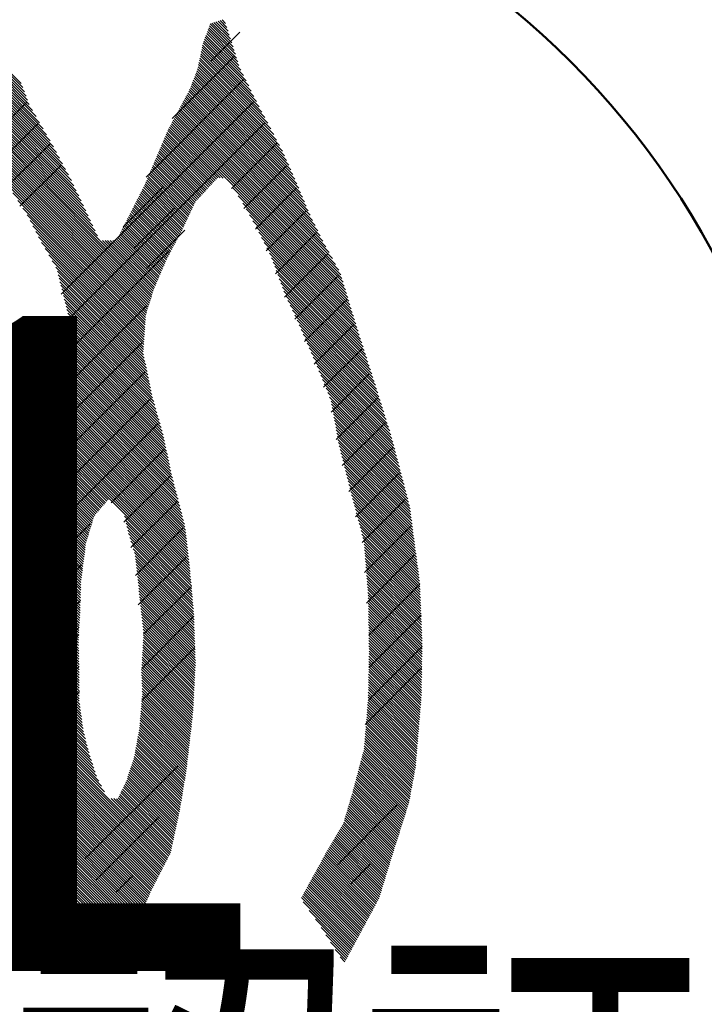
# Model space of a CAD drawing. Units: millimetres. Extents: x 0 to 883, y -1 to 594.
# Drawn here: x 620 to 623, y 220 to 225 of the extents above; entities that cross this region are included whole.
import ezdxf

# ---------------------------------------------------------------- set-up
doc = ezdxf.new("R2010")
doc.units = ezdxf.units.MM
doc.header["$LTSCALE"] = 0.373143
for name, color, linetype in [('NoLayerName_001', 7, 'Continuous'), ('NoLayerName_008', 7, 'Continuous'), ('NoLayerName_012', 7, 'Continuous')]:
    doc.layers.add(name, color=color, linetype=linetype)
doc.styles.get("Standard").update_dxf_attribs({"font": 'txt', "bigfont": 'extfont2'})

# ---------------------------------------------------------------- blocks, each defined once
blk = doc.blocks.new('JZB_0012')
at = {"layer": 'NoLayerName_012', "color": 5, "linetype": 'Continuous', "lineweight": 25}
for p, q in [((3.1458, 4.6346), (3.2572, 4.5232)), ((3.1542, 4.639), (3.2514, 4.5418)), ((3.164, 4.642), (3.2452, 4.5608)), ((3.1738, 4.645), (3.239, 4.5798)), ((3.1837, 4.648), (3.2328, 4.5989)), ((3.1935, 4.651), (3.2265, 4.6179)), ((3.2033, 4.6539), (3.2203, 4.637)), ((3.1283, 4.588), (3.2862, 4.4302)), ((3.1318, 4.5973), (3.2804, 4.4488)), ((3.1353, 4.6066), (3.2746, 4.4674)), ((3.1388, 4.616), (3.2688, 4.486)), ((3.1423, 4.6253), (3.263, 4.5046)), ((3.1108, 4.5414), (3.3468, 4.3054)), ((3.1143, 4.5507), (3.334, 4.331)), ((3.1178, 4.5601), (3.3212, 4.3567)), ((3.1213, 4.5694), (3.3084, 4.3823)), ((3.1248, 4.5787), (3.2956, 4.4079)), ((2.021, 4.4908), (2.2512, 4.2606)), ((2.0253, 4.4993), (2.2433, 4.2813)), ((2.0279, 4.5095), (2.2353, 4.3021)), ((2.0303, 4.5199), (2.2274, 4.3228)), ((2.0327, 4.5304), (2.2195, 4.3435)), ((3.0994, 4.4888), (3.4123, 4.1758)), ((3.1016, 4.4994), (3.3981, 4.2029)), ((3.1039, 4.5099), (3.3853, 4.2285)), ((3.1061, 4.5205), (3.3725, 4.2542)), ((3.1083, 4.5311), (3.3596, 4.2798)), ((1.9955, 4.4394), (2.3437, 4.0912)), ((1.9998, 4.4479), (2.3266, 4.1211)), ((2.004, 4.4565), (2.3095, 4.151)), ((2.0083, 4.4651), (2.2925, 4.1809)), ((2.0125, 4.4736), (2.2754, 4.2108)), ((2.0168, 4.4822), (2.2591, 4.2399)), ((3.0905, 4.4464), (3.4709, 4.066)), ((3.0927, 4.457), (3.4563, 4.0935)), ((3.095, 4.4676), (3.4416, 4.1209)), ((3.0972, 4.4782), (3.427, 4.1484)), ((1.9743, 4.3966), (2.4212, 3.9496)), ((1.9785, 4.4051), (2.4066, 3.9771)), ((1.9828, 4.4137), (2.3919, 4.0045)), ((1.987, 4.4222), (2.3773, 4.032)), ((1.9913, 4.4308), (2.3608, 4.0613)), ((3.0769, 4.3959), (3.5299, 3.943)), ((3.0805, 4.4052), (3.5198, 3.9659)), ((3.0839, 4.4146), (3.5097, 3.9887)), ((3.0861, 4.4252), (3.4997, 4.0116)), ((3.0883, 4.4358), (3.4856, 4.0385)), ((1.9488, 4.3452), (2.5012, 3.7927)), ((1.953, 4.3537), (2.4896, 3.8171)), ((1.9573, 4.3623), (2.478, 3.8415)), ((1.9615, 4.3709), (2.4652, 3.8672)), ((1.9658, 4.3794), (2.4505, 3.8947)), ((1.97, 4.388), (2.4359, 3.9221)), ((3.0554, 4.3405), (3.5883, 3.8076)), ((3.059, 4.3498), (3.5791, 3.8297)), ((3.0626, 4.359), (3.5698, 3.8518)), ((3.0662, 4.3682), (3.5601, 3.8743)), ((3.0697, 4.3775), (3.55, 3.8972)), ((3.0733, 4.3867), (3.5399, 3.9201)), ((1.9233, 4.2938), (2.5707, 3.6463)), ((1.9275, 4.3024), (2.5591, 3.6707)), ((1.9318, 4.3109), (2.5475, 3.6951)), ((1.936, 4.3195), (2.536, 3.7195)), ((1.9403, 4.328), (2.5244, 3.7439)), ((1.9445, 4.3366), (2.5128, 3.7683)), ((3.0357, 4.2962), (3.6347, 3.6972)), ((3.0402, 4.3045), (3.6254, 3.7193)), ((3.0446, 4.3129), (3.6161, 3.7414)), ((3.0483, 4.3221), (3.6069, 3.7635)), ((3.0518, 4.3313), (3.5976, 3.7856)), ((1.902, 4.251), (2.8571, 3.2959)), ((1.9063, 4.2595), (2.8602, 3.3056)), ((1.9105, 4.2681), (2.6055, 3.5731)), ((1.9148, 4.2767), (2.5939, 3.5975)), ((1.919, 4.2852), (2.5823, 3.6219)), ((3.0089, 4.2461), (3.7115, 3.5435)), ((3.0134, 4.2545), (3.6968, 3.571)), ((3.0178, 4.2628), (3.6844, 3.5962)), ((3.0223, 4.2712), (3.672, 3.6215)), ((3.0268, 4.2795), (3.6595, 3.6467)), ((3.0312, 4.2878), (3.6471, 3.672)), ((1.8762, 4.1999), (2.8388, 3.2373)), ((1.8806, 4.2083), (2.8418, 3.2471)), ((1.885, 4.2168), (2.8449, 3.2568)), ((1.8893, 4.2253), (2.8479, 3.2666)), ((1.8935, 4.2338), (2.851, 3.2764)), ((1.8978, 4.2424), (2.854, 3.2861)), ((2.9821, 4.196), (3.7906, 3.3875)), ((2.9865, 4.2044), (3.785, 3.4059)), ((2.991, 4.2127), (3.776, 3.4278)), ((2.9955, 4.2211), (3.7598, 3.4567)), ((3, 4.2294), (3.7437, 3.4857)), ((3.0044, 4.2378), (3.7276, 3.5146)), ((1.8588, 4.166), (2.8286, 3.1963)), ((1.8632, 4.1745), (2.8296, 3.208)), ((1.8675, 4.1829), (2.8327, 3.2178)), ((1.8719, 4.1914), (2.8357, 3.2275)), ((2.9597, 4.1543), (3.8188, 3.2952)), ((2.9642, 4.1627), (3.8132, 3.3137)), ((2.9687, 4.171), (3.8075, 3.3321)), ((2.9731, 4.1793), (3.8019, 3.3506)), ((2.9776, 4.1877), (3.7963, 3.369)), ((2.9335, 4.1036), (3.1696, 3.8676)), ((2.9374, 4.1126), (3.1758, 3.8742)), ((2.9419, 4.1209), (3.182, 3.8808)), ((2.9463, 4.1293), (3.1946, 3.881)), ((2.9508, 4.1376), (3.2088, 3.8796)), ((2.9553, 4.146), (3.2231, 3.8782)), ((2.9145, 4.0586), (3.1387, 3.8344)), ((2.9183, 4.0676), (3.1449, 3.841)), ((2.9221, 4.0766), (3.1511, 3.8476)), ((2.9259, 4.0856), (3.1573, 3.8543)), ((2.9297, 4.0946), (3.1634, 3.8609)), ((2.8915, 4.0047), (3.1016, 3.7946)), ((2.8954, 4.0137), (3.1078, 3.8012)), ((2.8992, 4.0227), (3.114, 3.8078)), ((2.903, 4.0316), (3.1202, 3.8145)), ((2.9068, 4.0406), (3.1264, 3.8211)), ((2.9106, 4.0496), (3.1325, 3.8277)), ((2.8725, 3.9597), (3.0716, 3.7605)), ((2.8763, 3.9687), (3.0769, 3.768)), ((2.8801, 3.9777), (3.0831, 3.7747)), ((2.8839, 3.9867), (3.0893, 3.7813)), ((2.8877, 3.9957), (3.0955, 3.7879)), ((2.8534, 3.9147), (3.0512, 3.7169)), ((2.8572, 3.9237), (3.0553, 3.7256)), ((2.861, 3.9327), (3.0594, 3.7343)), ((2.8648, 3.9417), (3.0635, 3.743)), ((2.8686, 3.9507), (3.0675, 3.7518)), ((2.1302, 3.8819), (2.8278, 3.1843)), ((2.8305, 3.8607), (3.0266, 3.6645)), ((2.8343, 3.8697), (3.0307, 3.6733)), ((2.8381, 3.8787), (3.0348, 3.682)), ((2.8419, 3.8877), (3.0389, 3.6907)), ((2.8457, 3.8967), (3.043, 3.6994)), ((2.8496, 3.9057), (3.0471, 3.7082)), ((3.2255, 3.8757), (3.8245, 3.2768)), ((2.1547, 3.8445), (2.827, 3.1722)), ((2.8099, 3.8173), (3.0057, 3.6214)), ((2.8142, 3.8258), (3.0101, 3.6298)), ((2.8185, 3.8343), (3.0144, 3.6384)), ((2.8228, 3.8428), (3.0185, 3.6471)), ((2.8267, 3.8517), (3.0226, 3.6558)), ((3.2543, 3.8341), (3.8301, 3.2583)), ((2.1792, 3.8072), (2.8262, 3.1602)), ((2.2037, 3.7699), (2.8254, 3.1482)), ((2.784, 3.7663), (2.9792, 3.571)), ((2.7883, 3.7748), (2.9836, 3.5794)), ((2.7926, 3.7833), (2.988, 3.5878)), ((2.7969, 3.7918), (2.9925, 3.5962)), ((2.8012, 3.8003), (2.9969, 3.6046)), ((2.8055, 3.8088), (3.0013, 3.613)), ((3.2832, 3.7924), (3.8357, 3.2399)), ((2.2282, 3.7326), (2.8246, 3.1362)), ((2.7581, 3.7153), (2.9527, 3.5207)), ((2.7624, 3.7238), (2.9571, 3.529)), ((2.7667, 3.7323), (2.9615, 3.5374)), ((2.771, 3.7408), (2.9659, 3.5458)), ((2.7753, 3.7493), (2.9704, 3.5542)), ((2.7797, 3.7578), (2.9748, 3.5626)), ((3.3055, 3.7573), (3.8414, 3.2214)), ((3.3217, 3.7283), (3.847, 3.203)), ((2.2487, 3.6992), (2.8238, 3.1242)), ((2.2628, 3.6724), (2.823, 3.1122)), ((2.7365, 3.6728), (2.9306, 3.4786)), ((2.7408, 3.6813), (2.935, 3.4871)), ((2.7451, 3.6898), (2.9394, 3.4955)), ((2.7495, 3.6983), (2.9438, 3.5039)), ((2.7538, 3.7068), (2.9483, 3.5123)), ((3.3379, 3.6992), (3.8527, 3.1845)), ((3.3542, 3.6702), (3.8583, 3.1661)), ((2.2768, 3.6456), (2.8222, 3.1002)), ((2.2908, 3.6187), (2.8214, 3.0881)), ((2.7106, 3.6218), (2.9076, 3.4248)), ((2.7149, 3.6303), (2.9114, 3.4338)), ((2.7193, 3.6388), (2.9153, 3.4427)), ((2.7236, 3.6473), (2.9191, 3.4517)), ((2.7279, 3.6558), (2.923, 3.4607)), ((2.7322, 3.6643), (2.9268, 3.4697)), ((3.3704, 3.6411), (3.8639, 3.1476)), ((2.3048, 3.5919), (2.8206, 3.0761)), ((2.6056, 3.573), (2.8632, 3.3154)), ((2.6181, 3.5733), (2.8663, 3.3252)), ((2.6306, 3.5736), (2.8693, 3.3349)), ((2.6431, 3.5739), (2.873, 3.3441)), ((2.6556, 3.5742), (2.8768, 3.353)), ((2.6681, 3.5745), (2.8807, 3.362)), ((2.6806, 3.5749), (2.8845, 3.371)), ((2.6891, 3.5793), (2.8884, 3.38)), ((2.6934, 3.5878), (2.8922, 3.3889)), ((2.6977, 3.5963), (2.896, 3.3979)), ((2.702, 3.6048), (2.8999, 3.4069)), ((2.7063, 3.6133), (2.9037, 3.4158)), ((3.3841, 3.6147), (3.8696, 3.1292)), ((3.3969, 3.589), (3.8756, 3.1103)), ((2.3198, 3.5641), (2.8198, 3.0641)), ((2.337, 3.5341), (2.819, 3.0521)), ((3.4097, 3.5634), (3.8817, 3.0914)), ((3.4225, 3.5378), (3.8878, 3.0725)), ((2.3542, 3.504), (2.8182, 3.0401)), ((2.3715, 3.474), (2.8174, 3.0281)), ((3.4353, 3.5121), (3.8939, 3.0536)), ((3.4462, 3.4884), (3.9, 3.0347)), ((2.3887, 3.4439), (2.8192, 3.0134)), ((3.4537, 3.4681), (3.9061, 3.0157)), ((3.4613, 3.4478), (3.9122, 2.9968)), ((3.4688, 3.4274), (3.9183, 2.9779)), ((2.3969, 3.4229), (2.8226, 2.9972)), ((2.4011, 3.4059), (2.826, 2.981)), ((2.4053, 3.3888), (2.8293, 2.9649)), ((3.4763, 3.4071), (3.9244, 2.959)), ((3.4838, 3.3868), (3.9305, 2.9401)), ((2.4096, 3.3718), (2.8327, 2.9487)), ((2.4138, 3.3548), (2.836, 2.9325)), ((2.418, 3.3378), (2.8394, 2.9164)), ((3.4913, 3.3665), (3.9366, 2.9212)), ((3.4988, 3.3461), (3.9427, 2.9022)), ((2.4222, 3.3207), (2.8427, 2.9002)), ((2.4264, 3.3037), (2.8461, 2.884)), ((2.4306, 3.2867), (2.8494, 2.8679)), ((3.5063, 3.3258), (3.9488, 2.8833)), ((3.5144, 3.3049), (3.9548, 2.8645)), ((3.5258, 3.2807), (3.9606, 2.8459)), ((2.4348, 3.2696), (2.8528, 2.8517)), ((2.4391, 3.2526), (2.8562, 2.8355)), ((2.4434, 3.2355), (2.8595, 2.8193)), ((3.5372, 3.2565), (3.9664, 2.8273)), ((3.5486, 3.2323), (3.9722, 2.8086)), ((2.4484, 3.2176), (2.8634, 2.8026)), ((2.4535, 3.1998), (2.8686, 2.7846)), ((3.56, 3.2081), (3.9781, 2.79)), ((3.5714, 3.1839), (3.9839, 2.7714)), ((2.4585, 3.1819), (2.8739, 2.7666)), ((2.4636, 3.164), (2.8791, 2.7485)), ((2.4686, 3.1461), (2.8843, 2.7305)), ((3.582, 3.1604), (3.9897, 2.7527)), ((3.5918, 3.1379), (3.9955, 2.7341)), ((2.4719, 3.0916), (2.9051, 2.6584)), ((2.4724, 3.104), (2.8999, 2.6765)), ((2.4728, 3.1163), (2.8947, 2.6945)), ((2.4733, 3.1287), (2.8895, 2.7125)), ((3.6015, 3.1153), (4.0014, 2.7154)), ((3.6112, 3.0928), (4.0072, 2.6968)), ((2.4701, 3.0422), (2.922, 2.5903)), ((2.4706, 3.0545), (2.9186, 2.6065)), ((2.471, 3.0669), (2.9152, 2.6227)), ((2.4715, 3.0792), (2.9103, 2.6404)), ((3.6209, 3.0703), (4.013, 2.6782)), ((3.6306, 3.0477), (4.0188, 2.6595)), ((2.4683, 2.9927), (2.9355, 2.5256)), ((2.4687, 3.0051), (2.9321, 2.5417)), ((2.4692, 3.0175), (2.9287, 2.5579)), ((2.4696, 3.0298), (2.9253, 2.5741)), ((3.6404, 3.0252), (4.0247, 2.6409)), ((3.6501, 3.0026), (4.0305, 2.6222)), ((2.464, 2.9458), (2.9489, 2.4608)), ((2.4658, 2.9567), (2.9456, 2.477)), ((2.4674, 2.968), (2.9422, 2.4932)), ((2.4678, 2.9804), (2.9388, 2.5094)), ((3.6598, 2.9801), (4.0357, 2.6042)), ((3.6693, 2.9578), (4.0402, 2.5869)), ((2.4564, 2.9021), (2.9649, 2.3936)), ((2.4583, 2.913), (2.9603, 2.411)), ((2.4602, 2.9239), (2.9558, 2.4283)), ((2.4621, 2.9349), (2.9523, 2.4446)), ((3.678, 2.9363), (4.0448, 2.5695)), ((3.6867, 2.9148), (4.0493, 2.5522)), ((2.447, 2.8474), (2.9877, 2.3067)), ((2.4489, 2.8584), (2.9831, 2.3241)), ((2.4508, 2.8693), (2.9786, 2.3415)), ((2.4526, 2.8802), (2.974, 2.3589)), ((2.4545, 2.8912), (2.9695, 2.3762)), ((3.6954, 2.8932), (4.0539, 2.5348)), ((3.7042, 2.8717), (4.0584, 2.5174)), ((3.7129, 2.8502), (4.063, 2.5001)), ((2.4395, 2.8037), (3.0059, 2.2373)), ((2.4413, 2.8146), (3.0014, 2.2546)), ((2.4432, 2.8256), (2.9968, 2.272)), ((2.4451, 2.8365), (2.9922, 2.2894)), ((3.7216, 2.8286), (4.0675, 2.4827)), ((3.7303, 2.8071), (4.0721, 2.4654)), ((2.4297, 2.7494), (3.0236, 2.1555)), ((2.4317, 2.7602), (3.0218, 2.1701)), ((2.4337, 2.7711), (3.0196, 2.1852)), ((2.4356, 2.7819), (3.015, 2.2025)), ((2.4376, 2.7928), (3.0105, 2.2199)), ((3.7373, 2.7873), (4.0766, 2.448)), ((3.7401, 2.7717), (4.0811, 2.4306)), ((3.743, 2.756), (4.0857, 2.4133)), ((2.4218, 2.706), (3.0304, 2.0975)), ((2.4238, 2.7169), (3.0287, 2.112)), ((2.4258, 2.7277), (3.027, 2.1265)), ((2.4278, 2.7385), (3.0253, 2.141)), ((3.7458, 2.7403), (4.0902, 2.3959)), ((3.7487, 2.7247), (4.0948, 2.3785)), ((3.7515, 2.709), (4.0993, 2.3612)), ((2.414, 2.6626), (3.0372, 2.0394)), ((2.4159, 2.6735), (3.0355, 2.0539)), ((2.4179, 2.6843), (3.0338, 2.0684)), ((2.4199, 2.6952), (3.0321, 2.0829)), ((3.7544, 2.6933), (4.1039, 2.3438)), ((3.7572, 2.6777), (4.1084, 2.3265)), ((3.7601, 2.662), (4.113, 2.3091)), ((2.4041, 2.6084), (3.0455, 1.967)), ((2.4061, 2.6193), (3.0441, 1.9813)), ((2.408, 2.6301), (3.0424, 1.9958)), ((2.41, 2.641), (3.0406, 2.0103)), ((2.412, 2.6518), (3.0389, 2.0248)), ((3.7629, 2.6464), (4.1175, 2.2917)), ((3.7658, 2.6307), (4.1221, 2.2744)), ((3.7686, 2.615), (4.1245, 2.2591)), ((2.3962, 2.5651), (3.0506, 1.9107)), ((2.3982, 2.5759), (3.0493, 1.9248)), ((2.4002, 2.5867), (3.048, 1.9388)), ((2.4021, 2.5976), (3.0468, 1.9529)), ((3.7714, 2.5994), (4.1264, 2.2444)), ((3.7743, 2.5837), (4.1284, 2.2296)), ((3.7772, 2.568), (4.1303, 2.2149)), ((2.3741, 2.5103), (2.6153, 2.2691)), ((2.3778, 2.5194), (2.6212, 2.276)), ((2.3815, 2.5285), (2.6271, 2.2829)), ((2.3852, 2.5376), (2.6331, 2.2898)), ((2.3889, 2.5467), (2.639, 2.2967)), ((2.3927, 2.5558), (2.6449, 2.3036)), ((3.7815, 2.5509), (4.1323, 2.2001)), ((3.7859, 2.5337), (4.1342, 2.1853)), ((3.7903, 2.5165), (4.1362, 2.1706)), ((2.3556, 2.4647), (2.5857, 2.2346)), ((2.3593, 2.4738), (2.5917, 2.2415)), ((2.363, 2.4829), (2.5976, 2.2484)), ((2.3667, 2.492), (2.6035, 2.2553)), ((2.3704, 2.5011), (2.6094, 2.2622)), ((3.7946, 2.4993), (4.1381, 2.1558)), ((3.799, 2.4821), (4.1401, 2.1411)), ((3.8034, 2.4649), (4.142, 2.1263)), ((2.3392, 2.417), (2.5665, 2.1897)), ((2.3421, 2.4269), (2.5695, 2.1995)), ((2.3451, 2.4368), (2.5725, 2.2094)), ((2.3482, 2.4465), (2.5755, 2.2192)), ((2.3519, 2.4556), (2.5798, 2.2277)), ((3.8077, 2.4478), (4.144, 2.1115)), ((3.8121, 2.4306), (4.1459, 2.0968)), ((3.8165, 2.4134), (4.1478, 2.082)), ((2.3246, 2.3676), (2.5516, 2.1405)), ((2.3275, 2.3775), (2.5546, 2.1504)), ((2.3304, 2.3874), (2.5576, 2.1602)), ((2.3333, 2.3973), (2.5606, 2.17)), ((2.3363, 2.4071), (2.5636, 2.1799)), ((3.8208, 2.3962), (4.1498, 2.0673)), ((3.8252, 2.379), (4.1517, 2.0525)), ((2.3099, 2.3182), (2.5367, 2.0914)), ((2.3128, 2.3281), (2.5397, 2.1012)), ((2.3158, 2.338), (2.5427, 2.111)), ((2.3187, 2.3478), (2.5457, 2.1209)), ((2.3216, 2.3577), (2.5487, 2.1307)), ((3.8296, 2.3618), (4.1537, 2.0377)), ((3.8339, 2.3447), (4.1556, 2.023)), ((3.8383, 2.3275), (4.1576, 2.0082)), ((2.2968, 2.2672), (2.5293, 2.0347)), ((2.2983, 2.2785), (2.5308, 2.0461)), ((2.3011, 2.2885), (2.5322, 2.0574)), ((2.3041, 2.2984), (2.5337, 2.0688)), ((2.307, 2.3083), (2.5351, 2.0802)), ((3.8429, 2.3101), (4.1595, 1.9935)), ((3.8475, 2.2927), (4.1615, 1.9787)), ((3.8521, 2.2753), (4.1634, 1.9639)), ((2.2909, 2.2219), (2.5235, 1.9893)), ((2.2924, 2.2332), (2.525, 2.0006)), ((2.2939, 2.2445), (2.5264, 2.012)), ((2.2953, 2.2559), (2.5279, 2.0234)), ((2.7253, 2.2232), (3.0518, 1.8966)), ((3.8566, 2.2579), (4.1654, 1.9492)), ((3.8612, 2.2405), (4.1673, 1.9344)), ((3.8658, 2.2231), (4.1693, 1.9197)), ((2.285, 2.1765), (2.5177, 1.9438)), ((2.2865, 2.1878), (2.5191, 1.9552)), ((2.288, 2.1992), (2.5206, 1.9665)), ((2.2894, 2.2105), (2.5221, 1.9779)), ((2.7293, 2.2064), (3.0531, 1.8826)), ((2.7333, 2.1895), (3.0543, 1.8685)), ((2.7373, 2.1727), (3.0556, 1.8544)), ((3.8704, 2.2057), (4.1712, 1.9049)), ((3.8749, 2.1883), (4.1721, 1.8912)), ((3.8795, 2.171), (4.1727, 1.8778)), ((2.2791, 2.1312), (2.512, 1.8983)), ((2.2806, 2.1425), (2.5133, 1.9097)), ((2.282, 2.1538), (2.5148, 1.9211)), ((2.2835, 2.1652), (2.5162, 1.9324)), ((2.7413, 2.1559), (3.0568, 1.8404)), ((2.7459, 2.1385), (3.0581, 1.8263)), ((3.8841, 2.1536), (4.1732, 1.8645)), ((3.8887, 2.1362), (4.1737, 1.8511)), ((2.2709, 2.0753), (2.5102, 1.836)), ((2.2729, 2.0861), (2.5106, 1.8484)), ((2.2746, 2.0972), (2.5109, 1.8609)), ((2.2761, 2.1085), (2.5113, 1.8734)), ((2.2776, 2.1198), (2.5116, 1.8858)), ((2.7516, 2.12), (3.0594, 1.8122)), ((2.7573, 2.1015), (3.0606, 1.7981)), ((2.763, 2.083), (3.0619, 1.7841)), ((3.8932, 2.1188), (4.1743, 1.8377)), ((3.8978, 2.1014), (4.1748, 1.8244)), ((3.8999, 2.0865), (4.1754, 1.811)), ((2.2629, 2.032), (2.5088, 1.7861)), ((2.2649, 2.0428), (2.5092, 1.7986)), ((2.2669, 2.0536), (2.5095, 1.811)), ((2.2689, 2.0645), (2.5099, 1.8235)), ((2.7687, 2.0644), (3.0631, 1.77)), ((2.7744, 2.0459), (3.0644, 1.7559)), ((2.7775, 2.03), (3.0654, 1.7421)), ((3.901, 2.0726), (4.1759, 1.7977)), ((3.902, 2.0587), (4.1764, 1.7843)), ((3.9031, 2.0448), (4.177, 1.771)), ((3.9042, 2.031), (4.1775, 1.7576)), ((2.253, 1.9779), (2.5063, 1.7246)), ((2.255, 1.9887), (2.507, 1.7367)), ((2.257, 1.9995), (2.5077, 1.7488)), ((2.2589, 2.0104), (2.5081, 1.7611)), ((2.2609, 2.0212), (2.5085, 1.7736)), ((2.7792, 2.0155), (3.0658, 1.7289)), ((2.7809, 2.001), (3.0663, 1.7156)), ((2.7826, 1.9865), (3.0667, 1.7024)), ((3.9053, 2.0171), (4.1781, 1.7443)), ((3.9063, 2.0032), (4.1786, 1.7309)), ((3.9074, 1.9893), (4.1791, 1.7175)), ((2.245, 1.9346), (2.5034, 1.6762)), ((2.247, 1.9454), (2.5041, 1.6883)), ((2.249, 1.9562), (2.5048, 1.7004)), ((2.251, 1.9671), (2.5056, 1.7125)), ((2.7843, 1.972), (3.0671, 1.6891)), ((2.786, 1.9575), (3.0676, 1.6758)), ((2.7876, 1.943), (3.068, 1.6626)), ((3.9085, 1.9754), (4.1797, 1.7042)), ((3.9095, 1.9615), (4.1802, 1.6908)), ((3.9106, 1.9477), (4.1808, 1.6775)), ((3.9117, 1.9338), (4.1813, 1.6641)), ((2.2395, 1.8889), (2.5006, 1.6278)), ((2.2404, 1.9008), (2.5013, 1.6399)), ((2.2413, 1.9127), (2.502, 1.652)), ((2.243, 1.9238), (2.5027, 1.6641)), ((2.7893, 1.9285), (3.0685, 1.6493)), ((2.7909, 1.914), (3.0689, 1.6361)), ((2.7923, 1.8999), (3.0693, 1.6228)), ((2.7936, 1.8857), (3.0698, 1.6096)), ((3.9127, 1.9199), (4.1819, 1.6508)), ((3.9138, 1.906), (4.1824, 1.6374)), ((3.9149, 1.8921), (4.1829, 1.6241)), ((2.2359, 1.8412), (2.5008, 1.5763)), ((2.2368, 1.8531), (2.5004, 1.5895)), ((2.2377, 1.865), (2.5001, 1.6026)), ((2.2386, 1.8769), (2.4999, 1.6157)), ((2.795, 1.8715), (3.0702, 1.5963)), ((2.7963, 1.8574), (3.0707, 1.5831)), ((2.7977, 1.8432), (3.0711, 1.5698)), ((3.9159, 1.8783), (4.1835, 1.6107)), ((3.917, 1.8644), (4.1839, 1.5975)), ((3.9181, 1.8505), (4.1837, 1.5849)), ((3.9191, 1.8366), (4.1835, 1.5723)), ((2.2323, 1.7935), (2.5022, 1.5237)), ((2.2332, 1.8054), (2.5018, 1.5368)), ((2.2341, 1.8174), (2.5015, 1.55)), ((2.235, 1.8293), (2.5011, 1.5631)), ((2.799, 1.8291), (3.0716, 1.5565)), ((2.8004, 1.8149), (3.072, 1.5433)), ((2.8017, 1.8007), (3.0724, 1.53)), ((2.8032, 1.7865), (3.0729, 1.5168)), ((3.9196, 1.8233), (4.1833, 1.5596)), ((3.9198, 1.8103), (4.1831, 1.547)), ((3.92, 1.7973), (4.1829, 1.5344)), ((2.2287, 1.7459), (2.5035, 1.471)), ((2.2296, 1.7578), (2.5032, 1.4842)), ((2.2305, 1.7697), (2.5029, 1.4973)), ((2.2314, 1.7816), (2.5025, 1.5105)), ((2.8049, 1.772), (3.0733, 1.5035)), ((2.8066, 1.7575), (3.0728, 1.4912)), ((2.8083, 1.7429), (3.0722, 1.479)), ((3.9202, 1.7843), (4.1827, 1.5218)), ((3.9204, 1.7713), (4.1825, 1.5092)), ((3.9206, 1.7583), (4.1823, 1.4966)), ((3.9208, 1.7453), (4.1821, 1.4839)), ((2.2251, 1.6982), (2.5038, 1.4195)), ((2.226, 1.7101), (2.5038, 1.4323)), ((2.2269, 1.722), (2.5038, 1.4451)), ((2.2278, 1.7339), (2.5038, 1.4579)), ((2.81, 1.7284), (3.0716, 1.4668)), ((2.8117, 1.7139), (3.0709, 1.4546)), ((2.8134, 1.6994), (3.0703, 1.4425)), ((3.921, 1.7323), (4.1819, 1.4713)), ((3.9212, 1.7193), (4.1817, 1.4587)), ((3.9213, 1.7063), (4.1815, 1.4461)), ((3.9215, 1.6933), (4.1813, 1.4335)), ((2.2216, 1.6505), (2.5038, 1.3682)), ((2.2224, 1.6624), (2.5038, 1.381)), ((2.2233, 1.6743), (2.5038, 1.3938)), ((2.2242, 1.6863), (2.5038, 1.4067)), ((2.8151, 1.6848), (3.0697, 1.4303)), ((2.8168, 1.6703), (3.0691, 1.4181)), ((2.8185, 1.6558), (3.0685, 1.4059)), ((2.8187, 1.6428), (3.0678, 1.3937)), ((3.9217, 1.6802), (4.1811, 1.4209)), ((3.9219, 1.6672), (4.1809, 1.4082)), ((3.9221, 1.6542), (4.1807, 1.3956)), ((3.9223, 1.6412), (4.1805, 1.383)), ((2.2214, 1.6378), (2.5038, 1.3554)), ((2.222, 1.6244), (2.5038, 1.3426)), ((2.2226, 1.611), (2.5038, 1.3298)), ((2.2232, 1.5976), (2.5039, 1.3169)), ((2.8161, 1.5942), (3.0654, 1.3449)), ((2.8167, 1.6063), (3.066, 1.3571)), ((2.8174, 1.6185), (3.0666, 1.3693)), ((2.818, 1.6307), (3.0672, 1.3815)), ((3.9225, 1.6282), (4.1803, 1.3704)), ((3.9227, 1.6152), (4.1801, 1.3578)), ((3.9229, 1.6022), (4.1799, 1.3452)), ((2.2238, 1.5842), (2.506, 1.302)), ((2.2243, 1.5708), (2.508, 1.2871)), ((2.2249, 1.5574), (2.5101, 1.2723)), ((2.2255, 1.544), (2.5122, 1.2574)), ((2.8135, 1.5455), (3.0629, 1.2961)), ((2.8142, 1.5577), (3.0635, 1.3083)), ((2.8148, 1.5698), (3.0641, 1.3205)), ((2.8154, 1.582), (3.0647, 1.3327)), ((3.9231, 1.5892), (4.1793, 1.333)), ((3.9233, 1.5762), (4.1783, 1.3211)), ((3.9234, 1.5632), (4.1773, 1.3093)), ((3.9235, 1.5504), (4.1764, 1.2975)), ((2.2261, 1.5306), (2.5142, 1.2425)), ((2.2267, 1.5173), (2.5163, 1.2276)), ((2.2272, 1.5039), (2.5184, 1.2127)), ((2.8109, 1.4968), (3.0595, 1.2482)), ((2.8116, 1.509), (3.0608, 1.2597)), ((2.8122, 1.5212), (3.0616, 1.2717)), ((2.8129, 1.5333), (3.0623, 1.2839)), ((3.9225, 1.5), (4.1725, 1.2501)), ((3.9228, 1.5126), (4.1734, 1.2619)), ((3.923, 1.5252), (4.1744, 1.2738)), ((3.9232, 1.5378), (4.1754, 1.2856)), ((2.2274, 1.4909), (2.5204, 1.1979)), ((2.2275, 1.478), (2.5225, 1.183)), ((2.2277, 1.465), (2.525, 1.1676)), ((2.2278, 1.452), (2.5295, 1.1503)), ((2.809, 1.4603), (3.0556, 1.2137)), ((2.8094, 1.4471), (3.0543, 1.2022)), ((2.8096, 1.4725), (3.0569, 1.2252)), ((2.8103, 1.4847), (3.0582, 1.2367)), ((3.9216, 1.4497), (4.1686, 1.2027)), ((3.9218, 1.4623), (4.1695, 1.2146)), ((3.9221, 1.4749), (4.1705, 1.2264)), ((3.9223, 1.4875), (4.1715, 1.2383)), ((2.2279, 1.4391), (2.534, 1.133)), ((2.2281, 1.4261), (2.5385, 1.1157)), ((2.2282, 1.4132), (2.543, 1.0984)), ((2.2284, 1.4002), (2.5474, 1.0811)), ((2.8099, 1.4337), (3.053, 1.1907)), ((2.8105, 1.4204), (3.0516, 1.1792)), ((2.811, 1.4071), (3.0503, 1.1677)), ((3.9207, 1.3994), (4.1647, 1.1554)), ((3.9209, 1.412), (4.1656, 1.1672)), ((3.9211, 1.4245), (4.1666, 1.1791)), ((3.9214, 1.4371), (4.1676, 1.1909)), ((2.2285, 1.3873), (2.5519, 1.0638)), ((2.2287, 1.3743), (2.5577, 1.0452)), ((2.2288, 1.3614), (2.5638, 1.0263)), ((2.8115, 1.3937), (3.049, 1.1562)), ((2.812, 1.3804), (3.0477, 1.1447)), ((2.8125, 1.3671), (3.0464, 1.1332)), ((2.813, 1.3538), (3.0451, 1.1217)), ((3.92, 1.3616), (4.1617, 1.1199)), ((3.9202, 1.3742), (4.1627, 1.1317)), ((3.9204, 1.3868), (4.1637, 1.1435)), ((2.2289, 1.3484), (2.5699, 1.0075)), ((2.2291, 1.3354), (2.5759, 0.9886)), ((2.2292, 1.3225), (2.582, 0.9697)), ((2.231, 1.3079), (2.5881, 0.9508)), ((2.8091, 1.3065), (3.0398, 1.0757)), ((2.81, 1.3183), (3.0411, 1.0872)), ((2.811, 1.3301), (3.0425, 1.0987)), ((2.812, 1.342), (3.0438, 1.1102)), ((3.9177, 1.3127), (4.1578, 1.0725)), ((3.9186, 1.3246), (4.1588, 1.0844)), ((3.9195, 1.3365), (4.1598, 1.0962)), ((3.9197, 1.3491), (4.1608, 1.108)), ((2.2333, 1.2927), (2.5996, 0.9265)), ((2.2357, 1.2776), (2.6124, 0.9009)), ((2.238, 1.2624), (2.6269, 0.8735)), ((2.8051, 1.2592), (3.0346, 1.0297)), ((2.8061, 1.271), (3.0359, 1.0412)), ((2.8071, 1.2828), (3.0372, 1.0527)), ((2.8081, 1.2946), (3.0385, 1.0642)), ((3.9138, 1.2653), (4.1539, 1.0252)), ((3.9148, 1.2771), (4.1549, 1.037)), ((3.9157, 1.289), (4.1559, 1.0488)), ((3.9167, 1.3009), (4.1569, 1.0607)), ((2.2403, 1.2473), (2.6461, 0.8415)), ((2.2427, 1.2321), (2.9339, 0.5409)), ((2.245, 1.217), (2.9296, 0.5324)), ((2.8012, 1.2118), (3.0293, 0.9837)), ((2.8022, 1.2237), (3.0306, 0.9952)), ((2.8031, 1.2355), (3.0319, 1.0067)), ((2.8041, 1.2473), (3.0333, 1.0182)), ((3.909, 1.206), (4.1466, 0.9684)), ((3.91, 1.2178), (4.1486, 0.9792)), ((3.911, 1.2297), (4.1506, 0.99)), ((3.9119, 1.2416), (4.152, 1.0015)), ((3.9129, 1.2534), (4.153, 1.0133)), ((2.2473, 1.2019), (2.9253, 0.5239)), ((2.2497, 1.1867), (2.9209, 0.5154)), ((2.252, 1.1716), (2.9166, 0.507)), ((2.7956, 1.1661), (3.0223, 0.9395)), ((2.7976, 1.1769), (3.0241, 0.9505)), ((2.7992, 1.1882), (3.0259, 0.9615)), ((2.8002, 1.2), (3.0278, 0.9724)), ((3.9052, 1.1586), (4.1386, 0.9252)), ((3.9062, 1.1704), (4.1406, 0.936)), ((3.9071, 1.1823), (4.1426, 0.9468)), ((3.9081, 1.1941), (4.1446, 0.9576)), ((2.2543, 1.1564), (2.9123, 0.4985)), ((2.2566, 1.1413), (2.9079, 0.49)), ((2.259, 1.1261), (2.9036, 0.4815)), ((2.2613, 1.111), (2.8993, 0.473)), ((2.7856, 1.1121), (3.0131, 0.8846)), ((2.7876, 1.1229), (3.0149, 0.8956)), ((2.7896, 1.1337), (3.0168, 0.9065)), ((2.7916, 1.1445), (3.0186, 0.9175)), ((2.7936, 1.1553), (3.0204, 0.9285)), ((3.9014, 1.1111), (4.1305, 0.882)), ((3.9024, 1.123), (4.1326, 0.8928)), ((3.9033, 1.1348), (4.1346, 0.9036)), ((3.9043, 1.1467), (4.1366, 0.9144)), ((2.2644, 1.0951), (2.8949, 0.4646)), ((2.2677, 1.079), (2.8906, 0.4561)), ((2.271, 1.0628), (2.8863, 0.4476)), ((2.7776, 1.0689), (3.0058, 0.8406)), ((2.7796, 1.0797), (3.0076, 0.8516)), ((2.7816, 1.0905), (3.0094, 0.8626)), ((2.7836, 1.1013), (3.0113, 0.8736)), ((3.8947, 1.0666), (4.1225, 0.8388)), ((3.8974, 1.0767), (4.1245, 0.8496)), ((3.8995, 1.0874), (4.1265, 0.8604)), ((3.9004, 1.0993), (4.1285, 0.8712)), ((2.2743, 1.0467), (2.8819, 0.4391)), ((2.2777, 1.0306), (2.8776, 0.4306)), ((2.281, 1.0145), (2.8733, 0.4222)), ((2.7648, 1.0176), (2.9966, 0.7857)), ((2.7679, 1.0272), (2.9985, 0.7967)), ((2.7711, 1.0369), (3.0003, 0.8077)), ((2.7736, 1.0472), (3.0021, 0.8187)), ((2.7756, 1.0581), (3.004, 0.8297)), ((3.8813, 1.0159), (4.109, 0.7881)), ((3.8839, 1.0261), (4.1121, 0.7979)), ((3.8866, 1.0362), (4.1152, 0.8076)), ((3.8893, 1.0463), (4.1183, 0.8173)), ((3.892, 1.0564), (4.1205, 0.828)), ((2.2843, 0.9983), (2.8689, 0.4137)), ((2.2876, 0.9822), (2.8646, 0.4052)), ((2.2909, 0.9661), (2.8603, 0.3967)), ((2.749, 0.9693), (2.9854, 0.7329)), ((2.7521, 0.979), (2.9877, 0.7434)), ((2.7553, 0.9886), (2.9899, 0.754)), ((2.7585, 0.9983), (2.9922, 0.7645)), ((2.7616, 1.0079), (2.9945, 0.7751)), ((3.8678, 0.9653), (4.0936, 0.7395)), ((3.8705, 0.9754), (4.0967, 0.7492)), ((3.8732, 0.9855), (4.0998, 0.759)), ((3.8759, 0.9957), (4.1029, 0.7687)), ((3.8786, 1.0058), (4.106, 0.7784)), ((2.2942, 0.9499), (2.8561, 0.3881)), ((2.2975, 0.9338), (2.8521, 0.3792)), ((2.3008, 0.9177), (2.8482, 0.3703)), ((2.7324, 0.9218), (2.974, 0.6802)), ((2.7363, 0.9307), (2.9763, 0.6907)), ((2.7395, 0.9403), (2.9786, 0.7013)), ((2.7427, 0.95), (2.9809, 0.7118)), ((2.7458, 0.9597), (2.9831, 0.7223)), ((3.8571, 0.9248), (4.0813, 0.7006)), ((3.8598, 0.9349), (4.0843, 0.7103)), ((3.8625, 0.945), (4.0874, 0.7201)), ((3.8651, 0.9552), (4.0905, 0.7298)), ((2.3041, 0.9016), (2.8443, 0.3615)), ((2.3075, 0.8854), (2.8403, 0.3526)), ((2.3103, 0.8698), (2.8364, 0.3437)), ((2.7075, 0.8698), (2.9604, 0.6169)), ((2.7117, 0.8785), (2.9627, 0.6275)), ((2.7158, 0.8871), (2.9649, 0.638)), ((2.72, 0.8958), (2.9672, 0.6486)), ((2.7241, 0.9045), (2.9695, 0.6591)), ((2.7282, 0.9132), (2.9718, 0.6696)), ((3.8434, 0.8744), (4.0658, 0.652)), ((3.8463, 0.8843), (4.0689, 0.6617)), ((3.849, 0.8944), (4.072, 0.6714)), ((3.8517, 0.9045), (4.0751, 0.6812)), ((3.8544, 0.9147), (4.0782, 0.6909)), ((2.3129, 0.8543), (2.8324, 0.3348)), ((2.3156, 0.8389), (2.8285, 0.326)), ((2.3182, 0.8235), (2.8245, 0.3171)), ((2.6463, 0.8413), (2.9383, 0.5494)), ((2.6597, 0.8408), (2.9426, 0.5578)), ((2.6731, 0.8402), (2.9469, 0.5663)), ((2.6865, 0.8396), (2.9513, 0.5748)), ((2.6951, 0.8438), (2.9536, 0.5853)), ((2.6993, 0.8524), (2.9558, 0.5959)), ((2.7034, 0.8611), (2.9581, 0.6064)), ((3.8289, 0.8248), (4.0504, 0.6033)), ((3.8318, 0.8347), (4.0535, 0.6131)), ((3.8347, 0.8446), (4.0566, 0.6228)), ((3.8376, 0.8545), (4.0596, 0.6325)), ((3.8405, 0.8644), (4.0627, 0.6423)), ((2.3208, 0.808), (2.8206, 0.3082)), ((2.3234, 0.7926), (2.8167, 0.2994)), ((2.326, 0.7772), (2.8127, 0.2905)), ((3.8144, 0.7752), (4.035, 0.5547)), ((3.8173, 0.7851), (4.038, 0.5644)), ((3.8202, 0.7951), (4.0411, 0.5742)), ((3.8231, 0.805), (4.0442, 0.5839)), ((3.826, 0.8149), (4.0473, 0.5936)), ((2.3287, 0.7617), (2.8088, 0.2816)), ((2.3313, 0.7463), (2.8048, 0.2727)), ((2.3339, 0.7309), (2.8009, 0.2639)), ((3.7999, 0.7257), (4.0199, 0.5057)), ((3.8028, 0.7356), (4.0229, 0.5155)), ((3.8057, 0.7455), (4.026, 0.5253)), ((3.8086, 0.7554), (4.029, 0.5351)), ((3.8115, 0.7653), (4.032, 0.5449)), ((2.3365, 0.7154), (2.7969, 0.255)), ((2.3391, 0.7), (2.793, 0.2461)), ((2.3418, 0.6846), (2.7891, 0.2373)), ((3.7727, 0.676), (4.0018, 0.4469)), ((3.7775, 0.684), (4.0048, 0.4567)), ((3.7823, 0.692), (4.0079, 0.4665)), ((3.7871, 0.7), (4.0109, 0.4763)), ((3.7919, 0.708), (4.0139, 0.4861)), ((3.7967, 0.716), (4.0169, 0.4959)), ((2.3444, 0.6691), (2.7851, 0.2284)), ((2.3502, 0.6505), (2.7812, 0.2195)), ((2.3573, 0.6305), (2.7772, 0.2106)), ((3.7439, 0.6279), (3.9837, 0.3881)), ((3.7487, 0.636), (3.9868, 0.3979)), ((3.7535, 0.644), (3.9898, 0.4077)), ((3.7583, 0.652), (3.9928, 0.4175)), ((3.7631, 0.66), (3.9958, 0.4273)), ((3.7679, 0.668), (3.9988, 0.4371)), ((2.3645, 0.6105), (2.7713, 0.2037)), ((2.3717, 0.5906), (2.7649, 0.1973)), ((3.7155, 0.5794), (3.9624, 0.3326)), ((3.7201, 0.5877), (3.9669, 0.3409)), ((3.7246, 0.5959), (3.9713, 0.3492)), ((3.7294, 0.6039), (3.9747, 0.3587)), ((3.7343, 0.6119), (3.9777, 0.3685)), ((3.7391, 0.6199), (3.9807, 0.3783)), ((2.3789, 0.5706), (2.7585, 0.1909)), ((2.386, 0.5506), (2.7521, 0.1845)), ((2.3932, 0.5306), (2.7457, 0.1781)), ((3.6928, 0.5381), (3.9399, 0.2909)), ((3.6973, 0.5463), (3.9444, 0.2992)), ((3.7019, 0.5546), (3.9489, 0.3076)), ((3.7064, 0.5629), (3.9534, 0.3159)), ((3.711, 0.5711), (3.9579, 0.3242)), ((2.4004, 0.5106), (2.7393, 0.1717)), ((2.4076, 0.4906), (2.7329, 0.1653)), ((3.6655, 0.4885), (3.913, 0.2409)), ((3.6701, 0.4967), (3.9175, 0.2493)), ((3.6746, 0.505), (3.922, 0.2576)), ((3.6792, 0.5133), (3.9265, 0.2659)), ((3.6837, 0.5215), (3.931, 0.2743)), ((3.6882, 0.5298), (3.9355, 0.2826)), ((2.4148, 0.4706), (2.7265, 0.1589)), ((2.4219, 0.4506), (2.721, 0.1516)), ((3.6382, 0.4389), (3.8861, 0.191)), ((3.6428, 0.4471), (3.8906, 0.1993)), ((3.6473, 0.4554), (3.8951, 0.2076)), ((3.6519, 0.4637), (3.8996, 0.2159)), ((3.6564, 0.4719), (3.9041, 0.2243)), ((3.661, 0.4802), (3.9085, 0.2326)), ((2.4291, 0.4306), (2.7185, 0.1412)), ((2.4407, 0.4062), (2.7161, 0.1308)), ((3.6109, 0.3893), (3.8592, 0.141)), ((3.6155, 0.3975), (3.8637, 0.1493)), ((3.62, 0.4058), (3.8682, 0.1576)), ((3.6246, 0.4141), (3.8727, 0.166)), ((3.6291, 0.4223), (3.8772, 0.1743)), ((3.6337, 0.4306), (3.8816, 0.1826)), ((2.4535, 0.3806), (2.7137, 0.1204)), ((2.4664, 0.3549), (2.7113, 0.11)), ((3.5928, 0.3562), (3.8413, 0.1077)), ((3.5973, 0.3644), (3.8458, 0.116)), ((3.6019, 0.3727), (3.8502, 0.1243)), ((3.6064, 0.381), (3.8547, 0.1327)), ((2.4792, 0.3293), (2.7089, 0.0996)), ((2.492, 0.3037), (2.7064, 0.0892)), ((3.6015, 0.3346), (3.8368, 0.0993)), ((3.631, 0.2923), (3.8323, 0.091)), ((2.5046, 0.2783), (2.704, 0.0788)), ((2.5171, 0.253), (2.7016, 0.0684)), ((3.6605, 0.25), (3.8278, 0.0827)), ((2.5296, 0.2276), (2.6992, 0.0581)), ((2.5421, 0.2023), (2.6967, 0.0477)), ((3.6886, 0.2091), (3.8233, 0.0744)), ((2.5546, 0.177), (2.6943, 0.0373)), ((2.5671, 0.1517), (2.6919, 0.0269)), ((3.7118, 0.1731), (3.8188, 0.066)), ((2.5803, 0.1257), (2.6895, 0.0165)), ((2.5962, 0.097), (2.6871, 0.0061)), ((3.735, 0.137), (3.8144, 0.0577)), ((3.7583, 0.101), (3.8099, 0.0494)), ((2.6121, 0.0683), (2.6767, 0.0037)), ((3.7815, 0.0649), (3.8054, 0.041)), ((2.628, 0.0395), (2.6657, 0.0018)), ((2.6439, 0.0108), (2.6547, 0))]:
    blk.add_line(p, q, dxfattribs=at)

msp = doc.modelspace()

# ---------------------------------------------------------------- linework, layer by layer
at = {"layer": 'NoLayerName_001', "color": 7, "linetype": 'Continuous', "lineweight": 50}
msp.add_circle((619.8669, 221.5581), 3.9975, dxfattribs=at)
at = {"layer": 'NoLayerName_012', "color": 5, "linetype": 'Continuous', "lineweight": 25}
for p, q in [((620.9305, 224.3862), (621.0728, 224.5285)), ((620.7418, 224.1048), (621.0453, 224.4084)), ((620.6137, 223.8185), (621.0914, 224.2961)), ((619.0789, 223.2334), (620.0285, 224.183)), ((620.1978, 223.2442), (621.1441, 224.1906)), ((619.1147, 223.1109), (620.0847, 224.0809)), ((620.2307, 223.1188), (621.1979, 224.0861)), ((619.9327, 223.7706), (620.1423, 223.9802)), ((621.0317, 223.7616), (621.253, 223.9828)), ((619.9955, 223.6751), (620.1975, 223.8772)), ((621.0932, 223.6648), (621.3036, 223.8752)), ((620.5023, 223.5739), (620.7017, 223.7733)), ((621.1498, 223.563), (621.3515, 223.7648)), ((620.5578, 223.4711), (620.7526, 223.666)), ((621.2025, 223.4575), (621.3983, 223.6533)), ((620.6155, 223.3705), (620.8036, 223.5587)), ((621.2479, 223.3446), (621.4495, 223.5461)), ((620.243, 222.9729), (620.7271, 223.4569)), ((621.2916, 223.2299), (621.504, 223.4424)), ((621.3422, 223.1223), (621.5584, 223.3385)), ((620.2222, 222.7938), (620.6175, 223.189)), ((621.3904, 223.0122), (621.5954, 223.2172)), ((621.4381, 222.9016), (621.6325, 223.096)), ((620.1879, 222.6011), (620.5934, 223.0067)), ((621.4838, 222.789), (621.6706, 222.9758)), ((620.1192, 222.3742), (620.6094, 222.8644)), ((621.5201, 222.6671), (621.7092, 222.8562)), ((620.0647, 222.1614), (620.6372, 222.7339)), ((621.5445, 222.5331), (621.7473, 222.7359)), ((620.0379, 221.9763), (620.6727, 222.6111)), ((621.5748, 222.4051), (621.785, 222.6153)), ((620.4426, 222.2227), (620.7034, 222.4835)), ((621.6069, 222.2789), (621.8206, 222.4926)), ((620.5054, 222.1272), (620.7312, 222.353)), ((621.6397, 222.1535), (621.8534, 222.3672)), ((620.5401, 222.0036), (620.7641, 222.2276)), ((621.6724, 222.0278), (621.8863, 222.2418)), ((620.0101, 221.7902), (620.338, 222.1181)), ((620.5618, 221.867), (620.7953, 222.1005)), ((621.6837, 221.8808), (621.909, 222.1061)), ((620.5759, 221.7228), (620.8119, 221.9589)), ((621.693, 221.7319), (621.9274, 221.9663)), ((619.9972, 221.619), (620.2959, 221.9177)), ((620.6016, 221.5792), (620.8359, 221.8135)), ((621.705, 221.5745), (621.9548, 221.8243)), ((620.0088, 221.4613), (620.2923, 221.7447)), ((620.5927, 221.412), (620.8483, 221.6676)), ((621.7049, 221.4162), (621.9609, 221.6722)), ((620.0475, 221.375), (620.2865, 221.614)), ((620.0113, 221.3055), (620.2843, 221.5785)), ((620.593, 221.254), (620.8534, 221.5144)), ((621.7011, 221.254), (621.9664, 221.5194)), ((620.0258, 221.1617), (620.2857, 221.4216)), ((620.0269, 221.1961), (620.2565, 221.4256)), ((621.6872, 221.1373), (621.9639, 221.414)), ((620.0524, 221.0633), (620.2871, 221.298)), ((620.3135, 220.4783), (620.7689, 220.9337)), ((621.5535, 220.452), (621.8443, 220.7428)), ((620.3658, 220.3723), (620.6777, 220.6842)), ((621.6155, 220.3557), (621.7137, 220.4538)), ((620.4696, 220.3178), (620.5513, 220.3996))]:
    msp.add_line(p, q, dxfattribs=at)

# ---------------------------------------------------------------- block references
at = {"layer": 'NoLayerName_012'}
msp.add_blockref('JZB_0012', (617.7827, 219.9337), dxfattribs=at)

# ---------------------------------------------------------------- texts
at = {"layer": 'NoLayerName_008', "color": 3, "lineweight": 50, "insert": (590.243, 221.5294), "char_height": 3.2, "width": 29.184993, "attachment_point": 4, "line_spacing_factor": 0.6}
msp.add_mtext('\\A1;\\W0.877573;\\T0.877573;１４０５.７００１', dxfattribs=at)
at = {"layer": 'NoLayerName_008', "color": 6, "lineweight": 50, "insert": (617.4945, 218.1872), "char_height": 1.7, "width": 5.478958, "attachment_point": 7, "line_spacing_factor": 0.6}
msp.add_mtext('\\A1;\\W0.736842;\\T0.750000;JIA認証', dxfattribs=at)

doc.saveas('drawing.dxf')
